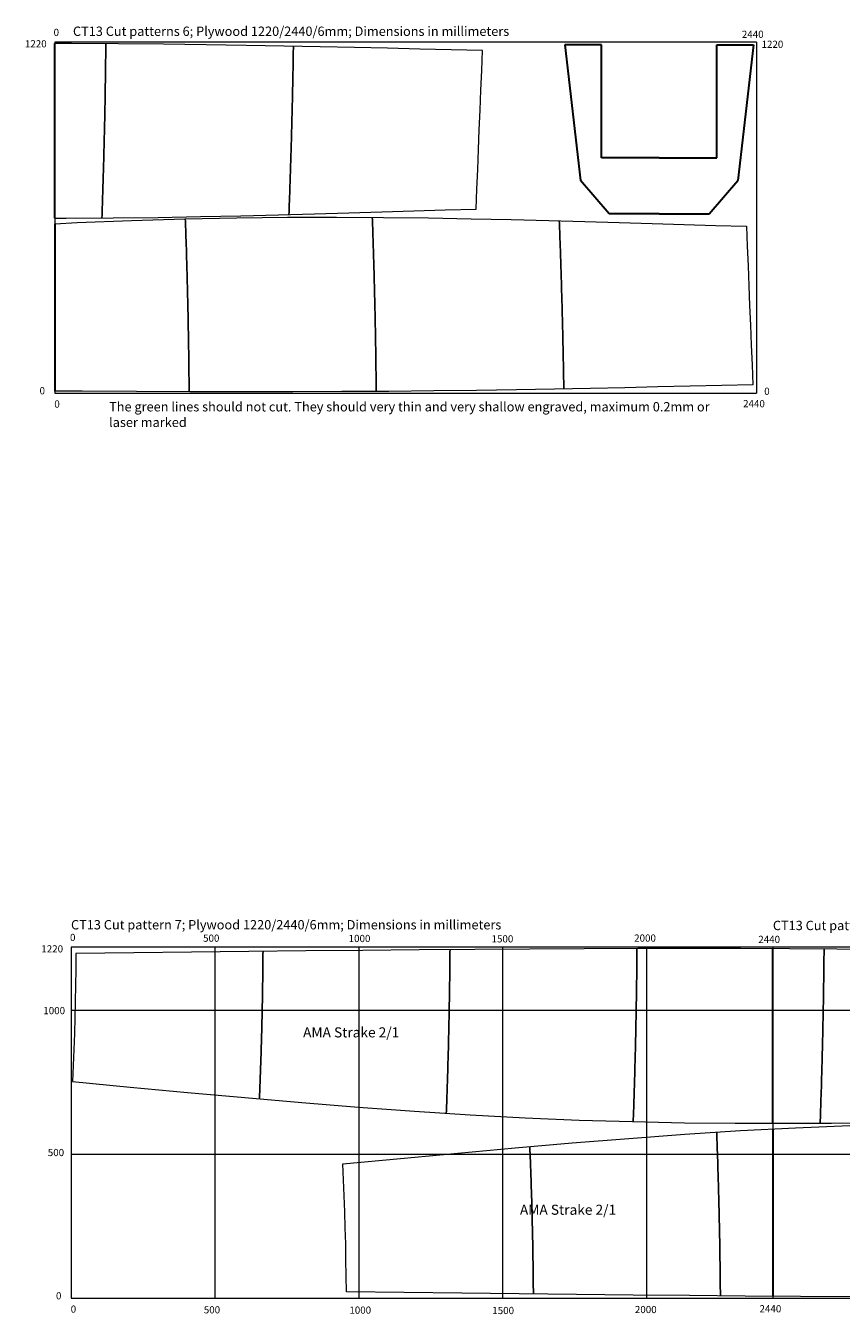
# Model space of a CAD drawing. Extents: x -80585 to 45434, y -10861 to 4091.
# Drawn here: x -46242 to -43407, y -399 to 4078 of the extents above; entities that cross this region are included whole.
import ezdxf

# ---------------------------------------------------------------- set-up
doc = ezdxf.new("R2010")
doc.units = 0
doc.header["$MEASUREMENT"] = 0
doc.layers.get('0').update_dxf_attribs({"color": 1, "lineweight": 0})
doc.layers.add('Stations', color=255, linetype='Continuous')
doc.layers.add('Strake_2', color=54, linetype='Continuous', lineweight=0)
doc.styles.get("Standard").update_dxf_attribs({"font": 'ARMono.shx'})

msp = doc.modelspace()

# ---------------------------------------------------------------- linework, layer by layer
at = {"color": 4}
for p, q in [((-46141.21, 4021.14), (-46141.21, 2801.14)), ((-43701.19, 4021.14), (-46141.21, 4021.14)), ((-46141.21, 4021.14), (-46141.21, 2801.14)), ((-43701.19, 4021.14), (-43701.19, 2801.14)), ((-46141.21, 2801.14), (-43701.19, 2801.14)), ((-46084.14, 876.18), (-46084.14, -343.82)), ((-43644.12, 876.18), (-46084.14, 876.18)), ((-45584.14, 876.18), (-45584.14, -343.82)), ((-45084.14, 876.18), (-45084.14, -343.82)), ((-44584.14, 876.18), (-44584.14, -343.82)), ((-44084.14, 876.18), (-44084.14, -343.82)), ((-43644.12, 876.18), (-43644.12, -343.82)), ((-41204.09, 876.18), (-43644.12, 876.18)), ((-43644.12, 876.18), (-43644.12, -343.82)), ((-43644.12, 656.18), (-46084.14, 656.18)), ((-41204.09, 656.18), (-43644.12, 656.18)), ((-43644.12, 156.18), (-46084.14, 156.18)), ((-41204.09, 156.18), (-43644.12, 156.18)), ((-46084.14, -343.82), (-43644.12, -343.82)), ((-43644.12, -343.82), (-41204.09, -343.82))]:
    msp.add_line(p, q, dxfattribs=at)
at = {"color": 7, "linetype": 'Continuous', "lineweight": 30}
for p, q in [((-46141.21, 3409.31), (-46141.21, 4015.88)), ((-44239.62, 4011.14), (-44368.06, 4011.14)), ((-44368.06, 4011.14), (-44312.79, 3540.07)), ((-44239.62, 3618.5), (-44239.62, 4011.14)), ((-43839.62, 3618.5), (-43839.62, 4011.14)), ((-43839.62, 4011.14), (-43711.19, 4011.14)), ((-43711.19, 4011.14), (-43766.46, 3540.07)), ((-44039.62, 3618.5), (-44239.62, 3618.5)), ((-44039.62, 3618.5), (-43839.62, 3618.5)), ((-44213.29, 3423.99), (-44312.79, 3540.07)), ((-43865.95, 3423.99), (-43766.46, 3540.07)), ((-44039.62, 3423.99), (-44213.29, 3423.99)), ((-44039.62, 3423.99), (-43865.95, 3423.99)), ((-46141.21, 3389.65), (-46141.21, 2808.26)), ((-43644.12, 264.35), (-43644.12, 870.92)), ((-43644.12, 244.69), (-43644.12, -336.7))]:
    msp.add_line(p, q, dxfattribs=at)
at = {"layer": 'Stations', "color": 3, "linetype": 'Continuous'}
for points in [[(-45977.01, 3409.95), (-45974.41, 3485.55), (-45972.07, 3561.16), (-45969.98, 3636.78), (-45968.15, 3712.41), (-45966.58, 3788.06), (-45965.27, 3863.71), (-45964.21, 3939.36), (-45963.4, 4015.03)], [(-45326.76, 3422.18), (-45324.13, 3495.2), (-45321.69, 3568.24), (-45319.45, 3641.29), (-45317.4, 3714.36), (-45315.55, 3787.43), (-45313.9, 3860.52), (-45312.44, 3933.62), (-45311.18, 4006.74)], [(-45686.97, 3407.37), (-45684.38, 3332.23), (-45682.07, 3257.09), (-45680.02, 3181.94), (-45678.73, 3127.54), (-45678.24, 3106.79), (-45676.73, 3031.63), (-45675.48, 2956.47), (-45674.5, 2881.3), (-45673.79, 2806.14)], [(-45036.98, 3412.32), (-45034.38, 3336.72), (-45032.04, 3261.11), (-45029.96, 3185.49), (-45028.13, 3109.86), (-45026.56, 3034.22), (-45025.24, 2958.57), (-45024.18, 2882.91), (-45023.38, 2807.24)], [(-44386.74, 3400.1), (-44384.1, 3327.07), (-44381.67, 3254.03), (-44379.42, 3180.98), (-44377.38, 3107.92), (-44375.53, 3034.84), (-44373.87, 2961.75), (-44372.41, 2888.65), (-44371.15, 2815.54)], [(-45429.42, 349.16), (-45426.89, 413.19), (-45424.65, 477.23), (-45422.67, 541.28), (-45420.97, 605.33), (-45419.55, 669.38), (-45418.4, 733.43), (-45417.52, 797.48), (-45416.92, 861.53)], [(-44779.7, 299.07), (-44777.13, 370.15), (-44774.85, 441.23), (-44772.83, 512.32), (-44771.08, 583.41), (-44769.61, 654.5), (-44768.41, 725.58), (-44767.47, 796.67), (-44766.81, 867.75)], [(-44129.9, 269.95), (-44127.31, 345.08), (-44124.99, 420.22), (-44122.95, 495.37), (-44121.66, 549.78), (-44121.17, 570.53), (-44119.65, 645.69), (-44118.41, 720.85), (-44117.43, 796.01), (-44116.72, 871.18)], [(-43479.91, 264.99), (-43477.31, 340.59), (-43474.97, 416.2), (-43472.89, 491.82), (-43471.06, 567.45), (-43469.49, 643.1), (-43468.17, 718.75), (-43467.11, 794.4), (-43466.31, 870.07)], [(-43839.67, 233.29), (-43837.11, 162.21), (-43834.82, 91.12), (-43832.8, 20.03), (-43831.06, -51.05), (-43829.58, -122.14), (-43828.38, -193.23), (-43827.45, -264.32), (-43826.79, -335.4)], [(-44489.39, 183.2), (-44486.87, 119.16), (-44484.62, 55.12), (-44482.65, -8.92), (-44480.95, -72.97), (-44479.53, -137.02), (-44478.38, -201.08), (-44477.5, -265.13), (-44476.89, -329.18)]]:
    msp.add_spline(points, degree=3, dxfattribs=at)
at = {"layer": 'Strake_2', "color": 7, "linetype": 'Continuous'}
for points in [[(-44662.31, 3785.17, 0), (-44659.51, 3854.01, 0), (-44656.68, 3922.85, 0), (-44653.83, 3991.69, 0), (-44762.34, 3994.24, 0), (-44871.94, 3996.87, 0), (-44983.73, 3999.55, 0), (-45098.81, 4002.23, 0), (-45218.31, 4004.86, 0), (-45343.36, 4007.38, 0), (-45475.08, 4009.72, 0), (-45614.64, 4011.77, 0), (-45762.88, 4013.47, 0), (-45919.32, 4014.78, 0), (-46083.19, 4015.7, 0), (-46141.21, 4015.88, 0)], [(-46141.21, 3409.31, 0), (-46101.81, 3409.24, 0), (-45938.12, 3410.18, 0), (-45781.82, 3412.09, 0), (-45633.73, 3414.71, 0), (-45494.32, 3417.78, 0), (-45362.8, 3421.15, 0), (-45238.04, 3424.7, 0), (-45118.89, 3428.32, 0), (-45004.24, 3431.87, 0), (-44892.96, 3435.24, 0), (-44783.91, 3438.29, 0), (-44675.97, 3440.94, 0), (-44673.29, 3509.79, 0), (-44670.58, 3578.63, 0), (-44667.85, 3647.48, 0), (-44665.09, 3716.32, 0), (-44662.31, 3785.17, 0)], [(-46141.21, 3389.65, 0), (-46062.78, 3393.87, 0), (-45874.28, 3401.73, 0), (-45689.12, 3407.33, 0), (-45508.11, 3410.91, 0), (-45332.07, 3412.73, 0), (-45161.79, 3413.04, 0), (-44998.1, 3412.1, 0), (-44841.8, 3410.18, 0), (-44693.7, 3407.56, 0), (-44554.3, 3404.49, 0), (-44422.78, 3401.12, 0), (-44298.01, 3397.57, 0), (-44178.87, 3393.95, 0), (-44064.22, 3390.4, 0), (-43952.94, 3387.04, 0), (-43843.89, 3383.99, 0), (-43735.95, 3381.34, 0), (-43733.26, 3312.49, 0), (-43730.56, 3243.64, 0), (-43727.82, 3174.8, 0), (-43725.07, 3105.95, 0), (-43722.29, 3037.11, 0)], [(-43722.29, 3037.11, 0), (-43719.48, 2968.26, 0), (-43716.66, 2899.42, 0), (-43713.81, 2830.58, 0), (-43822.31, 2828.03, 0), (-43931.91, 2825.4, 0), (-44043.7, 2822.73, 0), (-44158.79, 2820.05, 0), (-44278.29, 2817.41, 0), (-44403.33, 2814.89, 0), (-44535.06, 2812.56, 0), (-44674.62, 2810.5, 0), (-44822.85, 2808.8, 0), (-44979.3, 2807.49, 0), (-45143.17, 2806.57, 0), (-45313.66, 2806.04, 0), (-45489.98, 2805.9, 0), (-45671.32, 2806.13, 0), (-45856.87, 2806.72, 0), (-46045.82, 2807.64, 0), (-46141.21, 2808.26, 0)], [(-43265.78, 868.51, 0), (-43422.23, 869.82, 0), (-43586.09, 870.74, 0), (-43756.59, 871.27, 0), (-43932.91, 871.41, 0), (-44114.25, 871.18, 0), (-44299.8, 870.6, 0), (-44488.75, 869.67, 0), (-44680.36, 868.43, 0), (-44874.24, 866.91, 0), (-45070.07, 865.13, 0), (-45267.52, 863.15, 0), (-45466.27, 861, 0), (-45665.99, 858.72, 0), (-45866.37, 856.35, 0), (-46067.08, 853.93, 0), (-46067.62, 798.32, 0), (-46068.44, 742.72, 0), (-46069.53, 687.12, 0), (-46070.9, 631.53, 0), (-46072.54, 575.94, 0), (-46074.46, 520.36, 0), (-46076.66, 464.8, 0), (-46079.14, 409.24, 0), (-45879.12, 390.28, 0), (-45679.42, 371.62, 0), (-45480.35, 353.56, 0), (-45282.25, 336.43, 0), (-45085.41, 320.53, 0), (-44890.17, 306.19, 0), (-44696.83, 293.72, 0), (-44505.71, 283.45, 0), (-44317.21, 275.59, 0), (-44132.05, 269.99, 0), (-43951.04, 266.41, 0), (-43774.99, 264.59, 0), (-43604.72, 264.28, 0), (-43441.03, 265.22, 0), (-43284.73, 267.13, 0)], [(-43359.78, -338.24, 0), (-43548.72, -337.32, 0), (-43740.34, -336.08, 0), (-43934.22, -334.55, 0), (-44130.04, -332.78, 0), (-44327.49, -330.8, 0), (-44526.24, -328.64, 0), (-44725.97, -326.36, 0), (-44926.35, -323.99, 0), (-45127.05, -321.58, 0), (-45127.59, -265.97, 0), (-45128.41, -210.36, 0), (-45129.5, -154.77, 0), (-45130.87, -99.17, 0), (-45132.52, -43.59, 0), (-45134.44, 11.99, 0), (-45136.64, 67.56, 0), (-45139.12, 123.11, 0), (-44939.09, 142.07, 0), (-44739.39, 160.73, 0), (-44540.33, 178.79, 0), (-44342.22, 195.93, 0), (-44145.39, 211.82, 0), (-43950.14, 226.16, 0), (-43756.8, 238.63, 0), (-43565.69, 248.91, 0), (-43377.18, 256.77, 0)]]:
    msp.add_polyline3d(points, dxfattribs=at)

# ---------------------------------------------------------------- texts
at = {"color": 7, "attachment_point": 1}
for s, insert, char_height, width in [('{\\FARTXT.SHX|c162;CT13 Cut patterns 6; Plywood 1220/2440/6mm; Dimensions in millimeters}', (-46077.63, 4075.09), 32.5, 2177.0313), ('{\\FARTXT.SHX|c162;0}', (-46144.98, 4067.47), 25, 114.0821), ('{\\FARTXT.SHX|c162;2440}', (-43752.1, 4060.74), 25, 114.0821), ('{\\FARTXT.SHX|c162;1220}', (-46244.76, 4027.79), 25, 114.0821), ('{\\FARTXT.SHX|c162;1220}', (-43683.78, 4026), 25, 114.0821), ('{\\FARTXT.SHX|c162;0}', (-46193.8, 2822.39), 25, 114.0821), ('{\\FARTXT.SHX|c162;0}', (-43674.38, 2820.6), 25, 114.0821), ('{\\FARTXT.SHX|c162;0}', (-46142.46, 2776.06), 25, 114.0821), ('{\\FARTXT.SHX|c162;2440}', (-43747.86, 2777.3), 25, 114.0821), ('{\\FARTXT.SHX|c162;The green lines should not cut. They should very thin and very shallow engraved, maximum 0.2mm or laser marked}', (-45951.91, 2770.35), 32.5, 2177.0313), ('{\\FARTXT.SHX|c162;CT13 Cut pattern 7; Plywood 1220/2440/6mm; Dimensions in millimeters}', (-46084.43, 970.4), 32.5, 2177.0313), ('{\\FARTXT.SHX|c162;CT13 Cut patterns 8; Plywood 1220/2440/6mm; Dimensions in millimeters}', (-43644.4, 967.87), 32.5, 2177.0313), ('{\\FARTXT.SHX|c162;0}', (-46087.9, 922.51), 25, 114.0821), ('{\\FARTXT.SHX|c162;500}', (-45625.27, 920.01), 25, 114.0821), ('{\\FARTXT.SHX|c162;1000}', (-45119.2, 918.95), 25, 114.0821), ('{\\FARTXT.SHX|c162;1500}', (-44622.37, 917.63), 25, 114.0821), ('{\\FARTXT.SHX|c162;2000}', (-44126.6, 920.38), 25, 114.0821), ('{\\FARTXT.SHX|c162;2440}', (-43695.03, 915.78), 25, 114.0821), ('{\\FARTXT.SHX|c162;1220}', (-46187.69, 882.83), 25, 114.0821), ('{\\FARTXT.SHX|c162;1000}', (-46180.74, 668.3), 25, 114.0821), ('{\\FARTXT.SHX|c162;500}', (-46165.18, 175.15), 25, 114.0821), ('{\\FARTXT.SHX|c162;0}', (-46136.73, -322.57), 25, 114.0821), ('{\\FARTXT.SHX|c162;0}', (-46085.39, -368.9), 25, 114.0821), ('{\\FARTXT.SHX|c162;500}', (-45622.76, -371.4), 25, 114.0821), ('{\\FARTXT.SHX|c162;1000}', (-45116.68, -372.46), 25, 114.0821), ('{\\FARTXT.SHX|c162;1500}', (-44619.86, -373.79), 25, 114.0821), ('{\\FARTXT.SHX|c162;2000}', (-44124.08, -370.35), 25, 114.0821), ('{\\FARTXT.SHX|c162;2440}', (-43690.79, -367.66), 25, 114.0821)]:
    msp.add_mtext(s, dxfattribs=dict(at, insert=insert, char_height=char_height, width=width))
at = {"color": 7, "lineweight": 25, "char_height": 35, "width": 517.2637, "attachment_point": 1}
for insert in [(-45277.62, 597.68), (-44523.74, -18.67)]:
    msp.add_mtext('{\\FARTXT.SHX|c162;AMA Strake 2/1 }', dxfattribs=dict(at, insert=insert))

doc.saveas('drawing.dxf')
